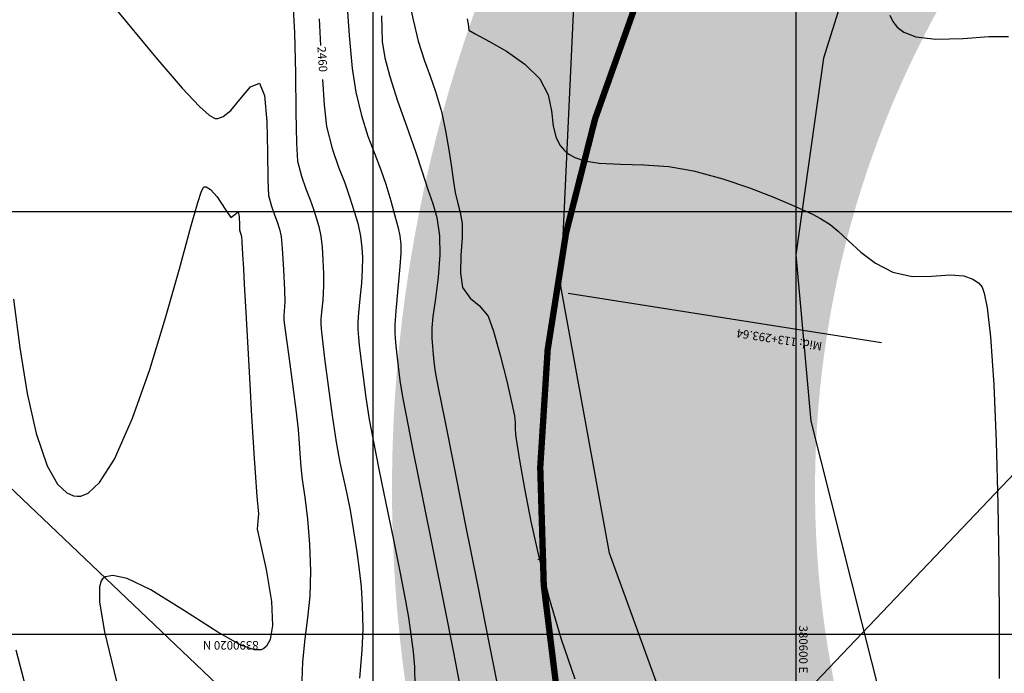
# Model space of a CAD drawing. Units: metres. Extents: x 380525 to 380771, y 8389901 to 8390222.
# Drawn here: x 380582 to 380605, y 8390019 to 8390035 of the extents above; entities that cross this region are included whole.
import ezdxf

# ---------------------------------------------------------------- set-up
doc = ezdxf.new("R2010")
doc.units = ezdxf.units.M
doc.linetypes.add('CENTER', pattern=[50.8, 31.75, -6.35, 6.35, -6.35])
doc.linetypes.add('DASHED2', pattern=[0.375, 0.25, -0.125])
for name, color, linetype in [('1- Sombreado tablero', 253, 'Continuous'), ('A-EJES', 1, 'CENTER'), ('A-TEXTOS-NOTAS-INDEMAT', 7, 'Continuous'), ('AA_Carretera', 1, 'Continuous'), ('COORD_LIN', 8, 'Continuous'), ('GAP_TEXTO_General-Español', 7, 'Continuous'), ('GAP_TOPO_Curva-Indice (M)', 15, 'Continuous'), ('GAP_TOPO_Curva-Intermedia (M)', 33, 'Continuous')]:
    doc.layers.add(name, color=color, linetype=linetype)
doc.styles.add('100-NOTAS', font='romans.shx', dxfattribs={"height": 0.2})

msp = doc.modelspace()

# ---------------------------------------------------------------- hatches: boundary and pattern name
at = {"layer": '1- Sombreado tablero'}
h = msp.add_hatch(color=256, dxfattribs=at)
edge = h.paths.add_edge_path()
edge.add_line((380623.8693, 8389962.4853), (380600.0665, 8390011.9611))
edge.add_arc((380623.9466, 8390023.4498), 26.5, 136.41588, 205.69215, ccw=False)
edge.add_line((380604.751, 8390041.7194), (380604.9235, 8390041.9006))
edge.add_line((380604.9235, 8390041.9006), (380609.4737, 8390046.6814))
edge.add_line((380609.4737, 8390046.6814), (380616.8701, 8390054.4527))
edge.add_arc((380628.8221, 8390043.0773), 16.5, 33.75556, 136.41588, ccw=False)
edge.add_line((380642.5404, 8390052.2456), (380651.9197, 8390038.2114))
edge.add_line((380651.9197, 8390038.2114), (380657.7396, 8390042.101))
edge.add_line((380657.7396, 8390042.101), (380648.3603, 8390056.1351))
edge.add_arc((380628.8221, 8390043.0773), 23.5, 33.75556, 136.41588)
edge.add_line((380611.7995, 8390059.2787), (380604.4031, 8390051.5074))
edge.add_line((380604.4031, 8390051.5074), (380599.853, 8390046.7266))
edge.add_line((380599.853, 8390046.7266), (380599.6805, 8390046.5453))
edge.add_arc((380623.9466, 8390023.4498), 33.5, 136.41587, 205.69213)
edge.add_line((380593.7586, 8390008.9264), (380617.5613, 8389959.4506))
edge.add_line((380617.5613, 8389959.4506), (380623.8693, 8389962.4853))
at = {"layer": '1- Sombreado tablero', "linetype": 'Continuous', "true_color": 0xc7c8ca, "transparency": 16777216}
h = msp.add_hatch(color=9, dxfattribs=at)
h.dxf.hatch_style = 1
edge = h.paths.add_edge_path()
edge.add_arc((380623.9466, 8390023.4498), 26.5, 136.41588, 205.69215, ccw=False)
edge.add_line((380604.751, 8390041.7194), (380604.9235, 8390041.9006))
edge.add_line((380604.9235, 8390041.9006), (380609.4737, 8390046.6814))
edge.add_line((380609.4737, 8390046.6814), (380616.8701, 8390054.4527))
edge.add_arc((380628.8221, 8390043.0773), 16.5, 33.75556, 136.41588, ccw=False)
edge.add_line((380642.5404, 8390052.2456), (380640.0462, 8390050.5786))
edge.add_arc((380628.8221, 8390043.0773), 13.5, 33.75556, 136.41588)
edge.add_line((380619.0432, 8390052.3845), (380611.6468, 8390044.6132))
edge.add_line((380611.6468, 8390044.6132), (380607.0966, 8390039.8324))
edge.add_line((380607.0966, 8390039.8324), (380606.9241, 8390039.6511))
edge.add_arc((380623.9466, 8390023.4498), 23.5, 136.41589, 205.69215)
edge.add_line((380602.7699, 8390013.2617), (380600.0665, 8390011.9611))

# ---------------------------------------------------------------- linework, layer by layer
msp.add_line((380593.8934, 8390021.7725), (380594.0931, 8390021.7837))
at = {"layer": 'A-EJES', "color": 255, "linetype": 'DASHED2', "ltscale": 15, "const_width": 0.15}
msp.add_lwpolyline([(380645.4504, 8390054.1903, 0.4805171), (380614.3348, 8390056.8657), (380606.9384, 8390049.0944), (380602.3882, 8390044.3136), (380602.2157, 8390044.1324, 0.3118304), (380596.9125, 8390010.4438)], format="xyb", dxfattribs=at)
at = {"layer": 'AA_Carretera', "elevation": -2337658.7634}
for points in [[(380598.7946, 8390013.0956), (380595.5856, 8390021.9178), (380594.434, 8390028.233), (380594.7468, 8390034.8501), (380597.5117, 8390040.1646), (380601.2811, 8390044.3752), (380604.8234, 8390048.7386)], [(380609.2835, 8390048.2559), (380607.3504, 8390046.2322), (380604.2476, 8390041.9988), (380602.0053, 8390037.9537), (380600.6456, 8390033.626), (380599.9941, 8390028.9754), (380600.35, 8390025.0365), (380602.9781, 8390014.5964)]]:
    msp.add_lwpolyline(points, dxfattribs=at)
at = {"layer": 'COORD_LIN', "linetype": 'Continuous'}
for p, q in [((380590, 8390010), (380590, 8390090)), ((380600, 8390010), (380600, 8390090)), ((380560, 8390030), (380660, 8390030)), ((380560, 8390020), (380660, 8390020))]:
    msp.add_line(p, q, dxfattribs=at)
at = {"layer": 'Defpoints', "linetype": 'Continuous'}
msp.add_lwpolyline([(380646.6465, 8390067.3991), (380593.7053, 8390011.7746), (380573.8077, 8390030.7124), (380626.7488, 8390086.3369)], close=True, dxfattribs=at)
at = {"layer": 'GAP_TEXTO_General-Español', "color": 7, "linetype": 'Continuous', "lineweight": -3}
msp.add_line((380594.6079, 8390028.0683), (380602.0167, 8390026.902), dxfattribs=at)
at = {"layer": 'GAP_TOPO_Curva-Indice (M)', "color": 32, "linetype": 'Continuous', "lineweight": -3}
for p, q in [((380588.7248, 8390034.5546, 2460), (380588.759, 8390033.9213, 2460)), ((380602.2179, 8390034.6363, 2455), (380602.2862, 8390034.493, 2455)), ((380602.2862, 8390034.493, 2455), (380602.3295, 8390034.4262, 2455)), ((380602.3295, 8390034.4262, 2455), (380602.3905, 8390034.3533, 2455)), ((380602.3905, 8390034.3533, 2455), (380602.5427, 8390034.237, 2455)), ((380602.5427, 8390034.237, 2455), (380602.8334, 8390034.1262, 2455)), ((380602.8334, 8390034.1262, 2455), (380603.3026, 8390034.0709, 2455)), ((380603.3026, 8390034.0709, 2455), (380603.9449, 8390034.0922, 2455)), ((380603.9449, 8390034.0922, 2455), (380604.5516, 8390034.1394, 2455)), ((380604.5516, 8390034.1394, 2455), (380605.0184, 8390034.1323, 2455)), ((380588.8058, 8390033.1179, 2460), (380588.8449, 8390032.5212, 2460)), ((380588.8449, 8390032.5212, 2460), (380588.902, 8390032.0041, 2460)), ((380588.902, 8390032.0041, 2460), (380589.0337, 8390031.485, 2460)), ((380589.0337, 8390031.485, 2460), (380589.1844, 8390031.047, 2460)), ((380589.1844, 8390031.047, 2460), (380589.3296, 8390030.6734, 2460)), ((380589.3296, 8390030.6734, 2460), (380589.4449, 8390030.3474, 2460)), ((380589.4449, 8390030.3474, 2460), (380589.5528, 8390030.0004, 2460)), ((380589.5528, 8390030.0004, 2460), (380589.6351, 8390029.7199, 2460)), ((380589.6351, 8390029.7199, 2460), (380589.6984, 8390029.4163, 2460)), ((380589.6984, 8390029.4163, 2460), (380589.7358, 8390029.1358, 2460)), ((380589.7358, 8390029.1358, 2460), (380589.7458, 8390028.9098, 2460)), ((380589.7458, 8390028.9098, 2460), (380589.7425, 8390028.6256, 2460)), ((380589.7425, 8390028.6256, 2460), (380589.7243, 8390028.307, 2460)), ((380589.7243, 8390028.307, 2460), (380589.689, 8390027.9358, 2460)), ((380589.689, 8390027.9358, 2460), (380589.6541, 8390027.6, 2460)), ((380589.6541, 8390027.6, 2460), (380589.6371, 8390027.3875, 2460)), ((380589.6371, 8390027.3875, 2460), (380589.6392, 8390027.2047, 2460)), ((380589.6392, 8390027.2047, 2460), (380589.6545, 8390027.0222, 2460)), ((380589.6545, 8390027.0222, 2460), (380589.6729, 8390026.8406, 2460)), ((380589.6729, 8390026.8406, 2460), (380589.7095, 8390026.5163, 2460)), ((380589.7095, 8390026.5163, 2460), (380589.7623, 8390026.0888, 2460)), ((380589.7623, 8390026.0888, 2460), (380589.8293, 8390025.5976, 2460)), ((380589.8293, 8390025.5976, 2460), (380589.9083, 8390025.0825, 2460)), ((380589.9083, 8390025.0825, 2460), (380589.9986, 8390024.5905, 2460)), ((380589.9986, 8390024.5905, 2460), (380590.1357, 8390023.9034, 2460)), ((380590.1357, 8390023.9034, 2460), (380590.3, 8390023.1026, 2460)), ((380590.3, 8390023.1026, 2460), (380590.4719, 8390022.2698, 2460)), ((380590.4719, 8390022.2698, 2460), (380590.6318, 8390021.4865, 2460)), ((380590.6318, 8390021.4865, 2460), (380590.7599, 8390020.8342, 2460)), ((380590.7599, 8390020.8342, 2460), (380590.8366, 8390020.3946, 2460)), ((380590.8366, 8390020.3946, 2460), (380590.9033, 8390019.9414, 2460)), ((380590.9033, 8390019.9414, 2460), (380590.9491, 8390019.5866, 2460)), ((380590.9491, 8390019.5866, 2460), (380590.9766, 8390019.2307, 2460)), ((380590.9766, 8390019.2307, 2460), (380590.9882, 8390018.7741, 2460))]:
    msp.add_line(p, q, dxfattribs=at)
at = {"layer": 'GAP_TOPO_Curva-Intermedia (M)', "color": 42, "linetype": 'Continuous', "lineweight": -3}
for p, q in [((380590.7548, 8390035.3709, 2457), (380590.9474, 8390034.526, 2457)), ((380583.5166, 8390035.2787, 2462), (380584.1825, 8390034.459, 2462)), ((380588.0903, 8390035.106, 2461), (380588.1451, 8390034.2276, 2461)), ((380589.3699, 8390035.0649, 2459), (380589.4352, 8390034.1577, 2459)), ((380584.1825, 8390034.459, 2462), (380584.8645, 8390033.6369, 2462)), ((380590.1958, 8390034.6246, 2458), (380590.2025, 8390034.3191, 2458)), ((380590.9474, 8390034.526, 2457), (380591.0689, 8390034.0289, 2457)), ((380592.2272, 8390034.5551, 2456), (380592.2497, 8390034.428, 2456)), ((380588.1451, 8390034.2276, 2461), (380588.1681, 8390033.2641, 2461)), ((380590.2025, 8390034.3191, 2458), (380590.2169, 8390034.0154, 2458)), ((380592.2497, 8390034.428, 2456), (380592.2665, 8390034.2874, 2456)), ((380592.2665, 8390034.2874, 2456), (380592.4123, 8390034.1978, 2456)), ((380592.4123, 8390034.1978, 2456), (380592.7369, 8390034.0272, 2456)), ((380589.4352, 8390034.1577, 2459), (380589.5074, 8390033.3799, 2459)), ((380590.2169, 8390034.0154, 2458), (380590.2742, 8390033.633, 2458)), ((380591.0689, 8390034.0289, 2457), (380591.2143, 8390033.5584, 2457)), ((380592.7369, 8390034.0272, 2456), (380593.1559, 8390033.7858, 2456)), ((380593.1559, 8390033.7858, 2456), (380593.5851, 8390033.484, 2456)), ((380584.8645, 8390033.6369, 2462), (380585.4887, 8390032.9166, 2462)), ((380590.2742, 8390033.633, 2458), (380590.3932, 8390033.187, 2458)), ((380591.2143, 8390033.5584, 2457), (380591.3482, 8390033.1976, 2457)), ((380589.5074, 8390033.3799, 2459), (380589.5881, 8390032.8185, 2459)), ((380593.5851, 8390033.484, 2456), (380593.94, 8390033.1321, 2456)), ((380587.0985, 8390032.9455, 2462), (380587.313, 8390033.0332, 2462)), ((380587.313, 8390033.0332, 2462), (380587.4315, 8390032.7401, 2462)), ((380588.1681, 8390033.2641, 2461), (380588.1762, 8390032.348, 2461)), ((380590.3932, 8390033.187, 2458), (380590.5796, 8390032.6182, 2458)), ((380591.3482, 8390033.1976, 2457), (380591.4785, 8390032.8361, 2457)), ((380593.94, 8390033.1321, 2456), (380594.1393, 8390032.754, 2456)), ((380585.4887, 8390032.9166, 2462), (380585.897, 8390032.4836, 2462)), ((380586.852, 8390032.6441, 2462), (380587.0985, 8390032.9455, 2462)), ((380589.5881, 8390032.8185, 2459), (380589.7234, 8390032.264, 2459)), ((380591.4785, 8390032.8361, 2457), (380591.6134, 8390032.3635, 2457)), ((380586.6328, 8390032.3832, 2462), (380586.852, 8390032.6441, 2462)), ((380587.4315, 8390032.7401, 2462), (380587.487, 8390032.1295, 2462)), ((380590.5796, 8390032.6182, 2458), (380590.7947, 8390032.0029, 2458)), ((380594.1393, 8390032.754, 2456), (380594.216, 8390032.3764, 2456)), ((380585.897, 8390032.4836, 2462), (380586.1252, 8390032.2775, 2462)), ((380586.456, 8390032.243, 2462), (380586.6328, 8390032.3832, 2462)), ((380588.1762, 8390032.348, 2461), (380588.1865, 8390031.6123, 2461)), ((380591.6134, 8390032.3635, 2457), (380591.7128, 8390031.9064, 2457)), ((380594.216, 8390032.3764, 2456), (380594.2573, 8390032.0131, 2456)), ((380586.1252, 8390032.2775, 2462), (380586.2314, 8390032.2091, 2462)), ((380586.2314, 8390032.2091, 2462), (380586.2689, 8390032.1981, 2462)), ((380586.2689, 8390032.1981, 2462), (380586.3324, 8390032.1998, 2462)), ((380586.3324, 8390032.1998, 2462), (380586.456, 8390032.243, 2462)), ((380587.487, 8390032.1295, 2462), (380587.505, 8390031.3996, 2462)), ((380589.7234, 8390032.264, 2459), (380589.8788, 8390031.7805, 2459)), ((380590.7947, 8390032.0029, 2458), (380591.0001, 8390031.4176, 2458)), ((380591.7128, 8390031.9064, 2457), (380591.7905, 8390031.4576, 2457)), ((380594.2573, 8390032.0131, 2456), (380594.3235, 8390031.7421, 2456)), ((380589.8788, 8390031.7805, 2459), (380590.0378, 8390031.3566, 2459)), ((380594.3235, 8390031.7421, 2456), (380594.4219, 8390031.5549, 2456)), ((380588.1865, 8390031.6123, 2461), (380588.2159, 8390031.1897, 2461)), ((380591.0001, 8390031.4176, 2458), (380591.1571, 8390030.9386, 2458)), ((380591.7905, 8390031.4576, 2457), (380591.8513, 8390031.0457, 2457)), ((380594.4219, 8390031.5549, 2456), (380594.5212, 8390031.4394, 2456)), ((380594.5212, 8390031.4394, 2456), (380594.583, 8390031.3849, 2456)), ((380587.505, 8390031.3996, 2462), (380587.5108, 8390030.7488, 2462)), ((380588.2159, 8390031.1897, 2461), (380588.3064, 8390030.8332, 2461)), ((380590.0378, 8390031.3566, 2459), (380590.184, 8390030.9812, 2459)), ((380594.583, 8390031.3849, 2456), (380594.6406, 8390031.3427, 2456)), ((380594.6406, 8390031.3427, 2456), (380594.7694, 8390031.2724, 2456)), ((380594.7694, 8390031.2724, 2456), (380594.9941, 8390031.1973, 2456)), ((380594.9941, 8390031.1973, 2456), (380595.3447, 8390031.1409, 2456)), ((380590.184, 8390030.9812, 2459), (380590.301, 8390030.643, 2459)), ((380591.1571, 8390030.9386, 2458), (380591.2971, 8390030.5166, 2458)), ((380591.8513, 8390031.0457, 2457), (380591.8999, 8390030.6991, 2457)), ((380595.3447, 8390031.1409, 2456), (380595.8484, 8390031.1139, 2456)), ((380595.8484, 8390031.1139, 2456), (380596.4035, 8390031.1, 2456)), ((380596.4035, 8390031.1, 2456), (380596.9872, 8390031.0617, 2456)), ((380596.9872, 8390031.0617, 2456), (380597.5766, 8390030.9614, 2456)), ((380597.5766, 8390030.9614, 2456), (380598.2634, 8390030.7688, 2456)), ((380587.5108, 8390030.7488, 2462), (380587.5299, 8390030.3752, 2462)), ((380588.3064, 8390030.8332, 2461), (380588.4098, 8390030.5323, 2461)), ((380598.2634, 8390030.7688, 2456), (380598.8979, 8390030.5543, 2456)), ((380585.8542, 8390030.2098, 2463), (380585.9458, 8390030.4801, 2463)), ((380585.9458, 8390030.4801, 2463), (380585.9898, 8390030.5677, 2463)), ((380585.9898, 8390030.5677, 2463), (380586.0064, 8390030.5809, 2463)), ((380586.0064, 8390030.5809, 2463), (380586.0525, 8390030.5781, 2463)), ((380586.0525, 8390030.5781, 2463), (380586.1531, 8390030.52, 2463)), ((380586.1531, 8390030.52, 2463), (380586.3122, 8390030.3427, 2463)), ((380588.4098, 8390030.5323, 2461), (380588.5096, 8390030.2757, 2461)), ((380590.301, 8390030.643, 2459), (380590.4171, 8390030.2499, 2459)), ((380591.2971, 8390030.5166, 2458), (380591.4148, 8390030.1875, 2458)), ((380591.8999, 8390030.6991, 2457), (380591.9409, 8390030.4461, 2457)), ((380598.8979, 8390030.5543, 2456), (380599.4458, 8390030.3446, 2456)), ((380586.3122, 8390030.3427, 2463), (380586.5049, 8390030.0536, 2463)), ((380587.5299, 8390030.3752, 2462), (380587.5975, 8390030.1237, 2462)), ((380588.5096, 8390030.2757, 2461), (380588.5888, 8390030.0518, 2461)), ((380590.4171, 8390030.2499, 2459), (380590.5171, 8390029.8969, 2459)), ((380591.9409, 8390030.4461, 2457), (380592.004, 8390030.1835, 2457)), ((380599.4458, 8390030.3446, 2456), (380599.8727, 8390030.1666, 2456)), ((380585.6884, 8390029.6315, 2463), (380585.8542, 8390030.2098, 2463)), ((380586.5049, 8390030.0536, 2463), (380586.6398, 8390029.8557, 2463)), ((380587.5975, 8390030.1237, 2462), (380587.6723, 8390029.9223, 2462)), ((380588.5888, 8390030.0518, 2461), (380588.6611, 8390029.825, 2461)), ((380591.4148, 8390030.1875, 2458), (380591.5067, 8390029.8553, 2458)), ((380592.004, 8390030.1835, 2457), (380592.0607, 8390029.9761, 2457)), ((380599.8727, 8390030.1666, 2456), (380600.1442, 8390030.0469, 2456)), ((380600.1442, 8390030.0469, 2456), (380600.3885, 8390029.9336, 2456)), ((380586.6398, 8390029.8557, 2463), (380586.7303, 8390029.9264, 2463)), ((380586.7303, 8390029.9264, 2463), (380586.8087, 8390029.9908, 2463)), ((380586.8087, 8390029.9908, 2463), (380586.8299, 8390029.877, 2463)), ((380586.8299, 8390029.877, 2463), (380586.8397, 8390029.6759, 2463)), ((380587.6723, 8390029.9223, 2462), (380587.7327, 8390029.7562, 2462)), ((380588.6611, 8390029.825, 2461), (380588.7157, 8390029.6439, 2461)), ((380590.5171, 8390029.8969, 2459), (380590.5923, 8390029.6113, 2459)), ((380591.5067, 8390029.8553, 2458), (380591.5694, 8390029.4242, 2458)), ((380592.0607, 8390029.9761, 2457), (380592.1058, 8390029.7119, 2457)), ((380600.3885, 8390029.9336, 2456), (380600.577, 8390029.831, 2456)), ((380600.577, 8390029.831, 2456), (380600.8051, 8390029.6876, 2456)), ((380585.4194, 8390028.646, 2463), (380585.6884, 8390029.6315, 2463)), ((380586.8397, 8390029.6759, 2463), (380586.8438, 8390029.5608, 2463)), ((380586.8438, 8390029.5608, 2463), (380586.8608, 8390029.5069, 2463)), ((380587.7327, 8390029.7562, 2462), (380587.7877, 8390029.5837, 2462)), ((380587.7877, 8390029.5837, 2462), (380587.8274, 8390029.4083, 2462)), ((380588.7157, 8390029.6439, 2461), (380588.7629, 8390029.4123, 2461)), ((380590.5923, 8390029.6113, 2459), (380590.6339, 8390029.4203, 2459)), ((380592.1058, 8390029.7119, 2457), (380592.1044, 8390029.3861, 2457)), ((380600.8051, 8390029.6876, 2456), (380600.9958, 8390029.5306, 2456)), ((380586.8608, 8390029.5069, 2463), (380586.8766, 8390029.4606, 2463)), ((380586.8766, 8390029.4606, 2463), (380586.8919, 8390029.4044, 2463)), ((380586.8919, 8390029.4044, 2463), (380586.899, 8390029.2804, 2463)), ((380587.8274, 8390029.4083, 2462), (380587.852, 8390029.1206, 2462)), ((380588.7629, 8390029.4123, 2461), (380588.7936, 8390029.1567, 2461)), ((380590.6339, 8390029.4203, 2459), (380590.6573, 8390029.2156, 2459)), ((380591.5694, 8390029.4242, 2458), (380591.5751, 8390028.9623, 2458)), ((380592.1044, 8390029.3861, 2457), (380592.0745, 8390028.9649, 2457)), ((380600.9958, 8390029.5306, 2456), (380601.2353, 8390029.3019, 2456)), ((380586.899, 8390029.2804, 2463), (380586.9151, 8390028.9908, 2463)), ((380587.852, 8390029.1206, 2462), (380587.881, 8390028.6298, 2462)), ((380588.7936, 8390029.1567, 2461), (380588.815, 8390028.8498, 2461)), ((380590.6573, 8390029.2156, 2459), (380590.6569, 8390029.0088, 2459)), ((380601.2353, 8390029.3019, 2456), (380601.5278, 8390029.0388, 2456)), ((380586.9151, 8390028.9908, 2463), (380586.9343, 8390028.645, 2463)), ((380588.815, 8390028.8498, 2461), (380588.8267, 8390028.5317, 2461)), ((380590.6569, 8390029.0088, 2459), (380590.6338, 8390028.6986, 2459)), ((380591.5751, 8390028.9623, 2458), (380591.5342, 8390028.4433, 2458)), ((380592.0745, 8390028.9649, 2457), (380592.0629, 8390028.5397, 2457)), ((380601.5278, 8390029.0388, 2456), (380601.8774, 8390028.7788, 2456)), ((380585.0928, 8390027.4825, 2463), (380585.4194, 8390028.646, 2463)), ((380586.9343, 8390028.645, 2463), (380586.9543, 8390028.2787, 2463)), ((380587.881, 8390028.6298, 2462), (380587.9048, 8390028.141, 2462)), ((380590.6338, 8390028.6986, 2459), (380590.5854, 8390028.1775, 2459)), ((380601.8774, 8390028.7788, 2456), (380602.2884, 8390028.5594, 2456)), ((380588.8267, 8390028.5317, 2461), (380588.8282, 8390028.2425, 2461)), ((380591.5342, 8390028.4433, 2458), (380591.4723, 8390027.9375, 2458)), ((380592.0629, 8390028.5397, 2457), (380592.1159, 8390028.2021, 2457)), ((380602.2884, 8390028.5594, 2456), (380602.7421, 8390028.4593, 2456)), ((380602.7421, 8390028.4593, 2456), (380603.2009, 8390028.4707, 2456)), ((380603.2009, 8390028.4707, 2456), (380603.6407, 8390028.5014, 2456)), ((380603.6407, 8390028.5014, 2456), (380603.9626, 8390028.4779, 2456)), ((380603.9626, 8390028.4779, 2456), (380604.1785, 8390028.4012, 2456)), ((380604.1785, 8390028.4012, 2456), (380604.3074, 8390028.311, 2456)), ((380586.9543, 8390028.2787, 2463), (380586.9907, 8390027.6088, 2463)), ((380588.8282, 8390028.2425, 2461), (380588.8089, 8390027.9, 2461)), ((380590.5854, 8390028.1775, 2459), (380590.5366, 8390027.6491, 2459)), ((380592.1159, 8390028.2021, 2457), (380592.2904, 8390027.9471, 2457)), ((380604.3074, 8390028.311, 2456), (380604.3668, 8390028.2519, 2456)), ((380604.3668, 8390028.2519, 2456), (380604.395, 8390028.2097, 2456)), ((380604.395, 8390028.2097, 2456), (380604.4477, 8390028.0667, 2456)), ((380581.4997, 8390027.9257, 2463), (380581.6496, 8390026.7759, 2463)), ((380587.9048, 8390028.141, 2462), (380587.9139, 8390027.8593, 2462)), ((380591.4723, 8390027.9375, 2458), (380591.4152, 8390027.5152, 2458)), ((380592.2904, 8390027.9471, 2457), (380592.5085, 8390027.7758, 2457)), ((380604.4477, 8390028.0667, 2456), (380604.5183, 8390027.7179, 2456)), ((380587.9139, 8390027.8593, 2462), (380587.8991, 8390027.6437, 2462)), ((380588.8089, 8390027.9, 2461), (380588.7782, 8390027.6157, 2461)), ((380592.5085, 8390027.7758, 2457), (380592.7163, 8390027.5253, 2457)), ((380604.5183, 8390027.7179, 2456), (380604.5973, 8390027.035, 2456)), ((380584.7202, 8390026.2631, 2463), (380585.0928, 8390027.4825, 2463)), ((380586.9907, 8390027.6088, 2463), (380587.0363, 8390026.7737, 2463)), ((380587.8991, 8390027.6437, 2462), (380587.8857, 8390027.5285, 2462)), ((380587.8857, 8390027.5285, 2462), (380587.8903, 8390027.4309, 2462)), ((380588.7782, 8390027.6157, 2461), (380588.7614, 8390027.458, 2461)), ((380588.7614, 8390027.458, 2461), (380588.764, 8390027.3422, 2461)), ((380590.5366, 8390027.6491, 2459), (380590.5128, 8390027.317, 2459)), ((380591.4152, 8390027.5152, 2458), (380591.3884, 8390027.2465, 2458)), ((380592.7163, 8390027.5253, 2457), (380592.8491, 8390027.1667, 2457)), ((380587.8903, 8390027.4309, 2462), (380587.9224, 8390027.1933, 2462)), ((380588.764, 8390027.3422, 2461), (380588.7724, 8390027.2266, 2461)), ((380588.7724, 8390027.2266, 2461), (380588.7966, 8390027.0102, 2461)), ((380590.5128, 8390027.317, 2459), (380590.5127, 8390027.1383, 2459)), ((380591.3884, 8390027.2465, 2458), (380591.39, 8390027.0029, 2458)), ((380587.9224, 8390027.1933, 2462), (380587.9993, 8390026.6233, 2462)), ((380588.7966, 8390027.0102, 2461), (380588.8544, 8390026.5215, 2461)), ((380590.5127, 8390027.1383, 2459), (380590.5207, 8390026.9962, 2459)), ((380590.5207, 8390026.9962, 2459), (380590.5365, 8390026.8178, 2459)), ((380591.39, 8390027.0029, 2458), (380591.4016, 8390026.8058, 2458)), ((380592.8491, 8390027.1667, 2457), (380593.0066, 8390026.6029, 2457)), ((380604.5973, 8390027.035, 2456), (380604.6744, 8390025.9027, 2456)), ((380581.6496, 8390026.7759, 2463), (380581.8232, 8390025.6962, 2463)), ((380587.0363, 8390026.7737, 2463), (380587.0838, 8390025.9116, 2463)), ((380590.5365, 8390026.8178, 2459), (380590.5571, 8390026.6118, 2459)), ((380591.4016, 8390026.8058, 2458), (380591.4186, 8390026.6134, 2458)), ((380587.9993, 8390026.6233, 2462), (380588.0941, 8390025.9125, 2462)), ((380588.8544, 8390026.5215, 2461), (380588.9352, 8390025.873, 2461)), ((380590.5571, 8390026.6118, 2459), (380590.5897, 8390026.3341, 2459)), ((380591.4186, 8390026.6134, 2458), (380591.4348, 8390026.4489, 2458)), ((380593.0066, 8390026.6029, 2457), (380593.1602, 8390025.9827, 2457)), ((380590.5897, 8390026.3341, 2459), (380590.635, 8390025.9986, 2459)), ((380591.4348, 8390026.4489, 2458), (380591.4522, 8390026.3188, 2458)), ((380591.4522, 8390026.3188, 2458), (380591.4785, 8390026.1555, 2458)), ((380584.3134, 8390025.1096, 2463), (380584.7202, 8390026.2631, 2463)), ((380591.4785, 8390026.1555, 2458), (380591.541, 8390025.8318, 2458)), ((380587.0838, 8390025.9116, 2463), (380587.1258, 8390025.1607, 2463)), ((380588.0941, 8390025.9125, 2462), (380588.18, 8390025.2527, 2462)), ((380588.9352, 8390025.873, 2461), (380589.0283, 8390025.177, 2461)), ((380590.635, 8390025.9986, 2459), (380590.6934, 8390025.619, 2459)), ((380591.541, 8390025.8318, 2458), (380591.6936, 8390025.0575, 2458)), ((380593.1602, 8390025.9827, 2457), (380593.2811, 8390025.4543, 2457)), ((380604.6744, 8390025.9027, 2456), (380604.7301, 8390024.553, 2456)), ((380581.8232, 8390025.6962, 2463), (380582.0332, 8390024.7458, 2463)), ((380590.6934, 8390025.619, 2459), (380590.7779, 8390025.1708, 2459)), ((380593.2811, 8390025.4543, 2457), (380593.3405, 8390025.1663, 2457)), ((380587.1258, 8390025.1607, 2463), (380587.1552, 8390024.6594, 2463)), ((380588.18, 8390025.2527, 2462), (380588.23, 8390024.8353, 2462)), ((380589.0283, 8390025.177, 2461), (380589.1232, 8390024.5459, 2461)), ((380590.7779, 8390025.1708, 2459), (380590.947, 8390024.3153, 2459)), ((380593.3405, 8390025.1663, 2457), (380593.3552, 8390025.0056, 2457)), ((380583.8842, 8390024.1441, 2463), (380584.3134, 8390025.1096, 2463)), ((380591.6936, 8390025.0575, 2458), (380591.9136, 8390023.9465, 2458)), ((380593.3552, 8390025.0056, 2457), (380593.3549, 8390024.8761, 2457)), ((380582.0332, 8390024.7458, 2463), (380582.2919, 8390023.9842, 2463)), ((380587.1552, 8390024.6594, 2463), (380587.1871, 8390024.1673, 2463)), ((380588.23, 8390024.8353, 2462), (380588.2559, 8390024.5227, 2462)), ((380593.3549, 8390024.8761, 2457), (380593.3683, 8390024.715, 2457)), ((380593.3683, 8390024.715, 2457), (380593.3988, 8390024.5105, 2457)), ((380588.2559, 8390024.5227, 2462), (380588.2695, 8390024.2739, 2462)), ((380589.1232, 8390024.5459, 2461), (380589.2123, 8390024.0589, 2461)), ((380593.3988, 8390024.5105, 2457), (380593.4687, 8390024.0733, 2457)), ((380604.7301, 8390024.553, 2456), (380604.7675, 8390023.0848, 2456)), ((380588.2695, 8390024.2739, 2462), (380588.2906, 8390023.9608, 2462)), ((380590.947, 8390024.3153, 2459), (380591.1722, 8390023.19, 2459)), ((380582.2919, 8390023.9842, 2463), (380582.5423, 8390023.5506, 2463)), ((380583.5325, 8390023.5889, 2463), (380583.8842, 8390024.1441, 2463)), ((380587.1871, 8390024.1673, 2463), (380587.218, 8390023.719, 2463)), ((380588.2906, 8390023.9608, 2462), (380588.3259, 8390023.6604, 2462)), ((380589.2123, 8390024.0589, 2461), (380589.2964, 8390023.6744, 2461)), ((380593.4687, 8390024.0733, 2457), (380593.5789, 8390023.4461, 2457)), ((380591.9136, 8390023.9465, 2458), (380592.1782, 8390022.6122, 2458)), ((380582.5423, 8390023.5506, 2463), (380582.7597, 8390023.348, 2463)), ((380583.2679, 8390023.3402, 2463), (380583.5325, 8390023.5889, 2463)), ((380587.218, 8390023.719, 2463), (380587.2433, 8390023.3688, 2463)), ((380588.3259, 8390023.6604, 2462), (380588.383, 8390023.2402, 2462)), ((380589.2964, 8390023.6744, 2461), (380589.3774, 8390023.3239, 2461)), ((380582.7597, 8390023.348, 2463), (380582.9201, 8390023.2783, 2463)), ((380582.9201, 8390023.2783, 2463), (380583.0053, 8390023.2645, 2463)), ((380583.0053, 8390023.2645, 2463), (380583.0925, 8390023.2689, 2463)), ((380583.0925, 8390023.2689, 2463), (380583.2679, 8390023.3402, 2463)), ((380587.2433, 8390023.3688, 2463), (380587.2583, 8390023.1713, 2463)), ((380589.3774, 8390023.3239, 2461), (380589.4573, 8390022.9389, 2461)), ((380593.5789, 8390023.4461, 2457), (380593.7305, 8390022.6714, 2457)), ((380587.2583, 8390023.1713, 2463), (380587.2771, 8390023.0112, 2463)), ((380588.383, 8390023.2402, 2462), (380588.4455, 8390022.7232, 2462)), ((380591.1722, 8390023.19, 2459), (380591.4247, 8390021.9327, 2459)), ((380604.7675, 8390023.0848, 2456), (380604.79, 8390021.5969, 2456)), ((380587.2883, 8390022.8511, 2463), (380587.2753, 8390022.6783, 2463)), ((380587.2771, 8390023.0112, 2463), (380587.2883, 8390022.8511, 2463)), ((380589.4573, 8390022.9389, 2461), (380589.5381, 8390022.4509, 2461)), ((380587.2753, 8390022.6783, 2463), (380587.2602, 8390022.4871, 2463)), ((380588.4455, 8390022.7232, 2462), (380588.4972, 8390022.1328, 2462)), ((380592.1782, 8390022.6122, 2458), (380592.4648, 8390021.1684, 2458)), ((380593.7305, 8390022.6714, 2457), (380593.9243, 8390021.7916, 2457)), ((380587.2602, 8390022.4871, 2463), (380587.3279, 8390022.1676, 2463)), ((380589.5381, 8390022.4509, 2461), (380589.6121, 8390021.9489, 2461)), ((380587.3279, 8390022.1676, 2463), (380587.4709, 8390021.5321, 2463)), ((380588.4972, 8390022.1328, 2462), (380588.5216, 8390021.4921, 2462)), ((380589.6121, 8390021.9489, 2461), (380589.6708, 8390021.5268, 2461)), ((380591.4247, 8390021.9327, 2459), (380591.6759, 8390020.6812, 2459)), ((380593.9243, 8390021.7916, 2457), (380594.1614, 8390020.8492, 2457)), ((380587.4709, 8390021.5321, 2463), (380587.5959, 8390020.7741, 2463)), ((380588.5216, 8390021.4921, 2462), (380588.5037, 8390020.8987, 2462)), ((380589.6708, 8390021.5268, 2461), (380589.7142, 8390021.124, 2461)), ((380604.79, 8390021.5969, 2456), (380604.8005, 8390020.1883, 2456)), ((380583.5682, 8390021.2683, 2463), (380583.5295, 8390021.12, 2463)), ((380583.6011, 8390021.3125, 2463), (380583.5682, 8390021.2683, 2463)), ((380583.6704, 8390021.3586, 2463), (380583.6011, 8390021.3125, 2463)), ((380583.8458, 8390021.3932, 2463), (380583.6704, 8390021.3586, 2463)), ((380584.187, 8390021.3213, 2463), (380583.8458, 8390021.3932, 2463)), ((380584.7492, 8390021.0517, 2463), (380584.187, 8390021.3213, 2463)), ((380592.4648, 8390021.1684, 2458), (380592.7508, 8390019.7286, 2458)), ((380583.5295, 8390021.12, 2463), (380583.535, 8390020.7597, 2463)), ((380585.5419, 8390020.5578, 2463), (380584.7492, 8390021.0517, 2463)), ((380589.7142, 8390021.124, 2461), (380589.7422, 8390020.6797, 2461)), ((380583.535, 8390020.7597, 2463), (380583.6478, 8390020.0553, 2463)), ((380587.5959, 8390020.7741, 2463), (380587.6201, 8390020.2093, 2463)), ((380588.5037, 8390020.8987, 2462), (380588.4529, 8390020.3893, 2462)), ((380594.1614, 8390020.8492, 2457), (380594.4428, 8390019.8867, 2457)), ((380586.3274, 8390020.0484, 2463), (380585.5419, 8390020.5578, 2463)), ((380589.7422, 8390020.6797, 2461), (380589.7549, 8390020.1331, 2461)), ((380591.6759, 8390020.6812, 2459), (380591.8971, 8390019.5732, 2459)), ((380588.4529, 8390020.3893, 2462), (380588.3894, 8390019.8959, 2462)), ((380583.6478, 8390020.0553, 2463), (380583.9306, 8390018.8863, 2463)), ((380586.8736, 8390019.7441, 2463), (380586.3274, 8390020.0484, 2463)), ((380587.6201, 8390020.2093, 2463), (380587.5627, 8390019.8749, 2463)), ((380589.7549, 8390020.1331, 2461), (380589.7361, 8390019.6139, 2461)), ((380604.8005, 8390020.1883, 2456), (380604.8021, 8390018.9578, 2456)), ((380587.5627, 8390019.8749, 2463), (380587.4773, 8390019.7178, 2463)), ((380588.3894, 8390019.8959, 2462), (380588.3333, 8390019.3505, 2462)), ((380594.4428, 8390019.8867, 2457), (380594.7694, 8390018.9466, 2457)), ((380581.5513, 8390019.6346, 2464), (380581.9613, 8390018.1026, 2464)), ((380587.1967, 8390019.6331, 2463), (380586.8736, 8390019.7441, 2463)), ((380587.3572, 8390019.6354, 2463), (380587.1967, 8390019.6331, 2463)), ((380587.4182, 8390019.6635, 2463), (380587.3572, 8390019.6354, 2463)), ((380587.4773, 8390019.7178, 2463), (380587.4182, 8390019.6635, 2463)), ((380589.7361, 8390019.6139, 2461), (380589.6815, 8390018.9612, 2461)), ((380591.8971, 8390019.5732, 2459), (380592.0598, 8390018.7463, 2459)), ((380592.7508, 8390019.7286, 2458), (380593.0133, 8390018.4064, 2458)), ((380588.3333, 8390019.3505, 2462), (380588.3048, 8390018.6848, 2462))]:
    msp.add_line(p, q, dxfattribs=at)

# ---------------------------------------------------------------- texts
at = {"layer": 'A-TEXTOS-NOTAS-INDEMAT', "color": 7, "style": '100-NOTAS'}
msp.add_text('Mid: 113+293.64', height=0.2, rotation=171.05401, dxfattribs=at).set_placement((380600.6258, 8390026.9062))
at = {"layer": 'A-TEXTOS-NOTAS-INDEMAT', "linetype": 'Continuous', "style": '100-NOTAS'}
for s, rotation, p in [('380600 E', 270, (380600.0708, 8390020.2093)), ('8390020 N', 180, (380587.2956, 8390019.8386))]:
    msp.add_text(s, height=0.2, rotation=rotation, dxfattribs=at).set_placement(p)
at = {"layer": 'GAP_TOPO_Curva-Indice (M)', "color": 32, "linetype": 'Continuous', "lineweight": -3, "style": '100-NOTAS'}
msp.add_text('2460', height=0.2, rotation=273.78808, dxfattribs=at).set_placement((380588.6825, 8390033.8947, 2450))

doc.saveas('drawing.dxf')
